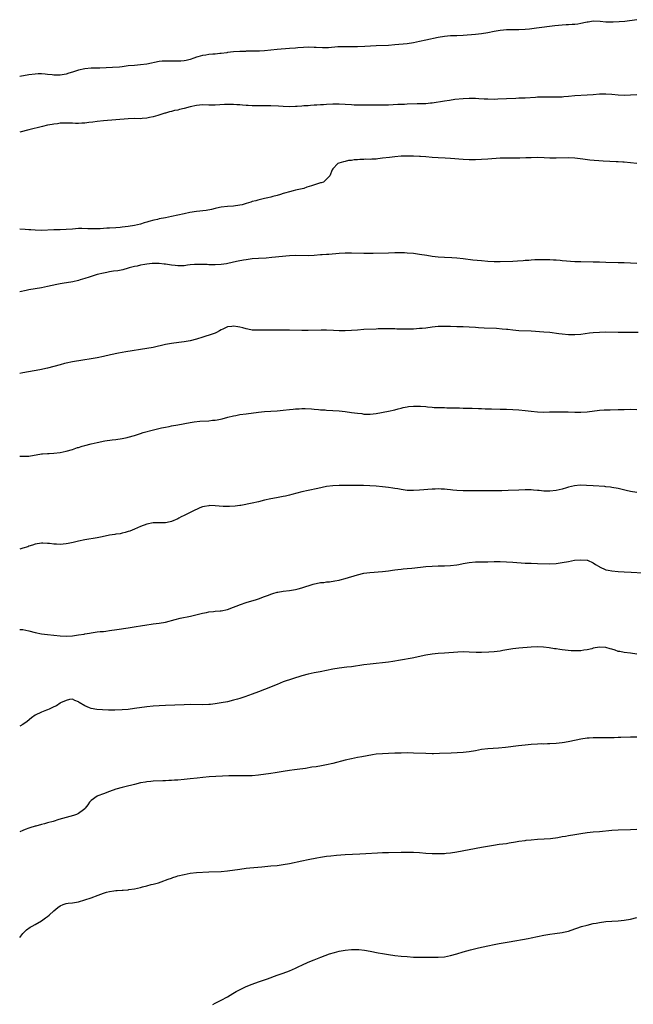
# Model space of a CAD drawing. Units: inches. Extents: x 2589000 to 2592000, y 1494000 to 1497000.
# Drawn here: x 2589000 to 2589198, y 1496314 to 1496631 of the extents above; entities that cross this region are included whole.
import ezdxf

# ---------------------------------------------------------------- set-up
doc = ezdxf.new("R2010")
doc.units = ezdxf.units.IN
doc.header["$MEASUREMENT"] = 0
doc.layers.add('LD25891494_10ft', color=110, linetype='Continuous')

msp = doc.modelspace()

# ---------------------------------------------------------------- linework, layer by layer
at = {"layer": 'LD25891494_10ft'}
for points, elevation in [([(2589199, 1496631.41), (2589195.14, 1496630.86), (2589193.33, 1496630.67), (2589191.4, 1496630.6), (2589190.58, 1496630.58), (2589189, 1496630.63), (2589187.18, 1496630.82), (2589185, 1496630.93), (2589183.34, 1496630.66), (2589183, 1496630.63), (2589182.54, 1496630.54), (2589181, 1496630.17), (2589179.99, 1496630.01), (2589179, 1496629.88), (2589178.17, 1496629.83), (2589177, 1496629.79), (2589176.27, 1496629.73), (2589175, 1496629.68), (2589172.6, 1496629.4), (2589166.64, 1496628.64), (2589164.38, 1496628.38), (2589163, 1496628.26), (2589161, 1496628.17), (2589158.15, 1496628.15), (2589157, 1496628.12), (2589156.05, 1496628.05), (2589155, 1496627.95), (2589153, 1496627.61), (2589151, 1496627.18), (2589149, 1496626.84), (2589147, 1496626.64), (2589143, 1496626.29), (2589141, 1496626.2), (2589139, 1496626.17), (2589137, 1496626.02), (2589135, 1496625.67), (2589131, 1496624.8), (2589129, 1496624.34), (2589127, 1496623.92), (2589125, 1496623.63), (2589121, 1496623.28), (2589119, 1496623.13), (2589115, 1496622.98), (2589111.28, 1496622.72), (2589109, 1496622.65), (2589107.34, 1496622.66), (2589107, 1496622.65), (2589105.33, 1496622.67), (2589103.4, 1496622.6), (2589102.6, 1496622.6), (2589099.65, 1496622.35), (2589097.67, 1496622.33), (2589095.6, 1496622.4), (2589095, 1496622.44), (2589093, 1496622.5), (2589091.53, 1496622.47), (2589089.66, 1496622.34), (2589089, 1496622.26), (2589087, 1496622.07), (2589083, 1496621.76), (2589079, 1496621.37), (2589077.3, 1496621.3), (2589076.7, 1496621.3), (2589073, 1496621.2), (2589072.82, 1496621.18), (2589071, 1496621.12), (2589069, 1496621), (2589067, 1496620.77), (2589066.76, 1496620.76), (2589065, 1496620.51), (2589064.51, 1496620.51), (2589063, 1496620.33), (2589062.29, 1496620.29), (2589061, 1496620.17), (2589060.01, 1496620.01), (2589059, 1496619.89), (2589057.41, 1496619.41), (2589057, 1496619.31), (2589056.21, 1496619), (2589055, 1496618.58), (2589053.74, 1496618.26), (2589053, 1496618.11), (2589051.97, 1496618.03), (2589051, 1496617.98), (2589047.92, 1496618.08), (2589047, 1496618.07), (2589046, 1496618), (2589045, 1496617.9), (2589041, 1496617.07), (2589039, 1496616.83), (2589037, 1496616.68), (2589035, 1496616.48), (2589034.39, 1496616.39), (2589033, 1496616.25), (2589032.14, 1496616.14), (2589029.96, 1496615.96), (2589027.85, 1496615.85), (2589025.8, 1496615.8), (2589025, 1496615.82), (2589023.76, 1496615.76), (2589023, 1496615.77), (2589021, 1496615.54), (2589019, 1496615.07), (2589017.39, 1496614.61), (2589017, 1496614.46), (2589015.84, 1496614.16), (2589015, 1496613.88), (2589013, 1496613.55), (2589012.48, 1496613.52), (2589011, 1496613.54), (2589010.43, 1496613.57), (2589009, 1496613.75), (2589008.21, 1496613.79), (2589007, 1496613.92), (2589005.91, 1496613.91), (2589005, 1496613.87), (2589003, 1496613.6), (2589000, 1496613.06)], 9940), ([(2589199, 1496607.15), (2589195, 1496607), (2589193.05, 1496607.05), (2589191, 1496607.24), (2589189, 1496607.36), (2589187, 1496607.33), (2589185, 1496607.19), (2589183.03, 1496607.03), (2589179, 1496606.8), (2589177, 1496606.63), (2589175.52, 1496606.48), (2589175, 1496606.46), (2589174.45, 1496606.45), (2589173, 1496606.4), (2589171, 1496606.44), (2589169, 1496606.45), (2589167.62, 1496606.38), (2589167, 1496606.37), (2589166.34, 1496606.34), (2589163, 1496606.14), (2589161.9, 1496606.1), (2589161, 1496606.04), (2589159.98, 1496606.02), (2589157, 1496605.92), (2589154.24, 1496605.76), (2589153, 1496605.71), (2589151, 1496605.73), (2589149.81, 1496605.81), (2589148.11, 1496605.89), (2589147, 1496605.96), (2589145, 1496605.97), (2589143, 1496605.86), (2589140.39, 1496605.61), (2589138.61, 1496605.39), (2589137, 1496605.16), (2589133, 1496604.52), (2589132.48, 1496604.48), (2589131, 1496604.3), (2589130.29, 1496604.29), (2589129, 1496604.21), (2589128.21, 1496604.21), (2589125, 1496604.14), (2589124.1, 1496604.1), (2589123, 1496604.07), (2589122, 1496604), (2589119, 1496603.86), (2589117, 1496603.82), (2589113, 1496603.86), (2589109.81, 1496603.81), (2589109, 1496603.81), (2589107.84, 1496603.84), (2589107, 1496603.89), (2589105, 1496604.03), (2589103, 1496604.14), (2589101, 1496604.13), (2589099, 1496604.04), (2589097.97, 1496603.97), (2589097, 1496603.95), (2589095.86, 1496603.86), (2589095, 1496603.84), (2589093.74, 1496603.74), (2589093, 1496603.67), (2589091.59, 1496603.59), (2589091, 1496603.51), (2589089.44, 1496603.44), (2589089, 1496603.39), (2589087, 1496603.33), (2589085, 1496603.36), (2589083.46, 1496603.46), (2589081, 1496603.6), (2589079.61, 1496603.61), (2589077.61, 1496603.61), (2589077, 1496603.58), (2589075.63, 1496603.63), (2589075, 1496603.63), (2589073.72, 1496603.72), (2589073, 1496603.75), (2589071.85, 1496603.85), (2589071, 1496603.89), (2589069.98, 1496603.98), (2589069, 1496604.02), (2589068.07, 1496604.07), (2589066.05, 1496604.05), (2589063, 1496603.85), (2589061, 1496603.83), (2589059, 1496603.92), (2589057, 1496603.75), (2589055, 1496603.26), (2589053, 1496602.71), (2589051.58, 1496602.42), (2589051, 1496602.26), (2589049.93, 1496602.07), (2589049, 1496601.78), (2589048.34, 1496601.66), (2589047, 1496601.25), (2589046.8, 1496601.2), (2589044.55, 1496600.55), (2589043, 1496600.11), (2589041.83, 1496599.83), (2589041, 1496599.66), (2589039.5, 1496599.5), (2589039, 1496599.47), (2589037, 1496599.48), (2589035, 1496599.44), (2589031, 1496599.08), (2589027, 1496598.78), (2589025, 1496598.6), (2589023.6, 1496598.4), (2589022.27, 1496598.27), (2589021, 1496598.07), (2589020.02, 1496597.98), (2589019, 1496597.93), (2589018.03, 1496597.97), (2589017, 1496597.99), (2589015.95, 1496598.05), (2589015, 1496598.07), (2589013, 1496597.98), (2589012.16, 1496597.84), (2589011, 1496597.7), (2589010.42, 1496597.58), (2589009, 1496597.33), (2589007.34, 1496597), (2589003, 1496595.9), (2589000, 1496595.07)], 9950), ([(2589199, 1496585.02), (2589197, 1496585.26), (2589195, 1496585.45), (2589194.54, 1496585.46), (2589193, 1496585.56), (2589192.43, 1496585.57), (2589190.34, 1496585.66), (2589188.22, 1496585.78), (2589183.87, 1496586.13), (2589181.62, 1496586.38), (2589179, 1496586.71), (2589177, 1496586.8), (2589173, 1496586.73), (2589171, 1496586.76), (2589169.15, 1496586.85), (2589167, 1496586.92), (2589165, 1496586.88), (2589163.21, 1496586.79), (2589161.27, 1496586.73), (2589157, 1496586.75), (2589155, 1496586.69), (2589151, 1496586.4), (2589149, 1496586.28), (2589147, 1496586.21), (2589145, 1496586.21), (2589143, 1496586.29), (2589139, 1496586.63), (2589137.28, 1496586.72), (2589135, 1496586.8), (2589133, 1496586.95), (2589131, 1496587.13), (2589129.25, 1496587.25), (2589129, 1496587.28), (2589127, 1496587.36), (2589125, 1496587.39), (2589123, 1496587.33), (2589121, 1496587.18), (2589119.23, 1496587), (2589117, 1496586.68), (2589115.47, 1496586.53), (2589115, 1496586.45), (2589113.6, 1496586.4), (2589113, 1496586.33), (2589111.64, 1496586.36), (2589111, 1496586.29), (2589109.69, 1496586.31), (2589109, 1496586.22), (2589107.83, 1496586.17), (2589107, 1496586.02), (2589106.07, 1496585.93), (2589105, 1496585.67), (2589104.42, 1496585.58), (2589102.9, 1496585.1), (2589102.65, 1496585), (2589101, 1496583.31), (2589100.74, 1496583), (2589100.06, 1496581), (2589099, 1496579.95), (2589097.98, 1496579), (2589097.22, 1496578.78), (2589097, 1496578.73), (2589094.15, 1496577.85), (2589092.64, 1496577.36), (2589091.64, 1496577), (2589089, 1496576.42), (2589088.2, 1496576.2), (2589087, 1496575.92), (2589085.44, 1496575.44), (2589085, 1496575.33), (2589084.07, 1496575), (2589083, 1496574.71), (2589081.68, 1496574.32), (2589081, 1496574.18), (2589080.07, 1496573.93), (2589079, 1496573.73), (2589076.8, 1496573.2), (2589076.21, 1496573), (2589075, 1496572.7), (2589074.54, 1496572.54), (2589073, 1496572.11), (2589071.72, 1496571.72), (2589071, 1496571.54), (2589069, 1496571.21), (2589067, 1496571.15), (2589065, 1496570.95), (2589063.45, 1496570.55), (2589063, 1496570.46), (2589061.85, 1496570.15), (2589060.14, 1496569.86), (2589057, 1496569.52), (2589054.83, 1496569.17), (2589053, 1496568.79), (2589051, 1496568.33), (2589049, 1496567.9), (2589047, 1496567.53), (2589045, 1496567.13), (2589044.47, 1496567), (2589043.25, 1496566.75), (2589041.66, 1496566.34), (2589041, 1496566.11), (2589040.13, 1496565.87), (2589039, 1496565.49), (2589037, 1496565), (2589035, 1496564.68), (2589033, 1496564.43), (2589032.39, 1496564.39), (2589031, 1496564.26), (2589029, 1496564.16), (2589028.1, 1496564.1), (2589027, 1496564.06), (2589025.98, 1496563.98), (2589023.91, 1496563.91), (2589023, 1496563.9), (2589021.94, 1496563.94), (2589019.99, 1496563.99), (2589019, 1496563.99), (2589017, 1496563.87), (2589015, 1496563.7), (2589013, 1496563.62), (2589011, 1496563.61), (2589007, 1496563.44), (2589005, 1496563.48), (2589003.61, 1496563.61), (2589003, 1496563.65), (2589001.76, 1496563.76), (2589000, 1496563.85)], 9960), ([(2589199, 1496552.74), (2589197, 1496552.83), (2589194.94, 1496552.94), (2589193, 1496553.01), (2589189, 1496553.09), (2589187, 1496553.17), (2589185, 1496553.22), (2589181, 1496553.25), (2589179, 1496553.34), (2589175, 1496553.64), (2589174.32, 1496553.68), (2589173, 1496553.78), (2589172.19, 1496553.81), (2589171, 1496553.89), (2589169, 1496553.96), (2589167, 1496553.96), (2589166.1, 1496553.9), (2589165, 1496553.85), (2589164.24, 1496553.76), (2589163, 1496553.67), (2589162.4, 1496553.6), (2589160.52, 1496553.49), (2589159, 1496553.44), (2589155, 1496553.3), (2589153, 1496553.3), (2589151, 1496553.41), (2589149, 1496553.58), (2589146.13, 1496553.87), (2589143, 1496554.25), (2589141, 1496554.47), (2589139.41, 1496554.59), (2589137, 1496554.72), (2589135, 1496554.84), (2589133, 1496555.05), (2589131.3, 1496555.3), (2589129, 1496555.66), (2589127, 1496555.94), (2589125, 1496556.13), (2589124.14, 1496556.14), (2589123, 1496556.21), (2589122.18, 1496556.18), (2589121, 1496556.19), (2589119, 1496556.12), (2589114.03, 1496556.03), (2589111, 1496556.02), (2589107, 1496556.12), (2589105, 1496556.11), (2589103, 1496555.98), (2589099.7, 1496555.7), (2589099, 1496555.66), (2589097.54, 1496555.54), (2589097, 1496555.51), (2589095, 1496555.34), (2589093, 1496555.25), (2589089, 1496555.34), (2589087, 1496555.24), (2589081.36, 1496554.64), (2589079.49, 1496554.51), (2589077, 1496554.38), (2589075, 1496554.21), (2589073, 1496553.94), (2589072.2, 1496553.8), (2589070.51, 1496553.49), (2589069, 1496553.13), (2589066.69, 1496552.69), (2589065, 1496552.47), (2589063, 1496552.34), (2589062.37, 1496552.37), (2589061, 1496552.37), (2589060.42, 1496552.42), (2589059, 1496552.47), (2589057, 1496552.48), (2589056.39, 1496552.39), (2589055, 1496552.3), (2589054.17, 1496552.17), (2589053, 1496552.03), (2589052.05, 1496552.05), (2589051, 1496552), (2589050.14, 1496552.14), (2589049, 1496552.23), (2589047, 1496552.55), (2589046.58, 1496552.58), (2589045, 1496552.77), (2589043, 1496552.77), (2589042.72, 1496552.72), (2589041, 1496552.53), (2589040.38, 1496552.38), (2589039, 1496552.17), (2589037.89, 1496551.89), (2589037, 1496551.76), (2589035.33, 1496551.33), (2589035, 1496551.26), (2589033.25, 1496550.75), (2589031.63, 1496550.37), (2589030.24, 1496550.24), (2589029, 1496550.03), (2589028.14, 1496549.86), (2589027, 1496549.68), (2589025, 1496549.19), (2589023, 1496548.55), (2589022.36, 1496548.36), (2589021, 1496547.89), (2589019.46, 1496547.46), (2589019, 1496547.31), (2589017.11, 1496546.89), (2589013.68, 1496546.32), (2589013, 1496546.17), (2589012.02, 1496545.98), (2589009, 1496545.3), (2589007, 1496544.89), (2589003, 1496544.29), (2589002.09, 1496544.09), (2589000, 1496543.59)], 9970), ([(2589199.46, 1496530.54), (2589197.46, 1496530.54), (2589197, 1496530.52), (2589195.49, 1496530.51), (2589195, 1496530.48), (2589193.5, 1496530.5), (2589193, 1496530.48), (2589189, 1496530.57), (2589187, 1496530.54), (2589185, 1496530.39), (2589183.77, 1496530.23), (2589181, 1496529.84), (2589179, 1496529.71), (2589177, 1496529.76), (2589175, 1496529.95), (2589173.91, 1496530.09), (2589171, 1496530.45), (2589169, 1496530.62), (2589165, 1496530.87), (2589161, 1496531.06), (2589159, 1496531.24), (2589157.42, 1496531.42), (2589157, 1496531.45), (2589155.61, 1496531.61), (2589153.74, 1496531.74), (2589149.84, 1496531.84), (2589147.97, 1496531.97), (2589147, 1496532.07), (2589145, 1496532.24), (2589143, 1496532.3), (2589141, 1496532.31), (2589139, 1496532.38), (2589137, 1496532.47), (2589135, 1496532.44), (2589133, 1496532.23), (2589131, 1496531.94), (2589129.81, 1496531.81), (2589129, 1496531.73), (2589127, 1496531.61), (2589125.57, 1496531.57), (2589123.57, 1496531.57), (2589121.62, 1496531.62), (2589121, 1496531.66), (2589119, 1496531.71), (2589117.7, 1496531.7), (2589115.63, 1496531.63), (2589115, 1496531.59), (2589111, 1496531.41), (2589109, 1496531.28), (2589107, 1496531.13), (2589105, 1496531.04), (2589103, 1496531.07), (2589101.16, 1496531.16), (2589099, 1496531.22), (2589097.21, 1496531.21), (2589093, 1496531.11), (2589091, 1496531.11), (2589087, 1496531.2), (2589085.22, 1496531.22), (2589083, 1496531.21), (2589079.23, 1496531.23), (2589077, 1496531.2), (2589075, 1496531.26), (2589073.58, 1496531.58), (2589073, 1496531.66), (2589071.99, 1496531.99), (2589071, 1496532.25), (2589070.35, 1496532.35), (2589069, 1496532.58), (2589068.45, 1496532.45), (2589067, 1496532.27), (2589065.52, 1496531.52), (2589065, 1496531.3), (2589064.41, 1496531), (2589063.52, 1496530.48), (2589063, 1496530.24), (2589062.1, 1496529.9), (2589059.12, 1496529), (2589057, 1496528.3), (2589055, 1496527.8), (2589053, 1496527.48), (2589051.28, 1496527.28), (2589049, 1496526.97), (2589047, 1496526.61), (2589043, 1496525.7), (2589041, 1496525.32), (2589034.25, 1496524.25), (2589031.83, 1496523.82), (2589029.29, 1496523.29), (2589027, 1496522.77), (2589025, 1496522.37), (2589023, 1496522.02), (2589020.39, 1496521.61), (2589017, 1496521.02), (2589015, 1496520.58), (2589014.45, 1496520.45), (2589013, 1496520.05), (2589011, 1496519.47), (2589009, 1496518.95), (2589006.45, 1496518.45), (2589001, 1496517.45), (2589000, 1496517.3)], 9980), ([(2589000, 1496490.64), (2589000.58, 1496490.58), (2589003, 1496490.62), (2589007, 1496491.32), (2589007.35, 1496491.35), (2589009, 1496491.43), (2589009.47, 1496491.47), (2589011, 1496491.52), (2589013, 1496491.78), (2589015, 1496492.21), (2589017, 1496492.78), (2589018.66, 1496493.34), (2589019, 1496493.44), (2589020.19, 1496493.81), (2589021, 1496494.04), (2589023, 1496494.57), (2589025.03, 1496495.03), (2589027.49, 1496495.49), (2589029.85, 1496495.85), (2589031, 1496496), (2589033, 1496496.29), (2589034.62, 1496496.62), (2589035, 1496496.71), (2589037, 1496497.27), (2589038.29, 1496497.71), (2589039, 1496497.91), (2589039.8, 1496498.2), (2589043.12, 1496499.12), (2589045.72, 1496499.72), (2589047, 1496499.95), (2589048.2, 1496500.2), (2589049, 1496500.33), (2589051, 1496500.7), (2589055, 1496501.47), (2589056.3, 1496501.7), (2589058.11, 1496501.89), (2589061, 1496502.04), (2589062.17, 1496502.17), (2589063, 1496502.24), (2589063.65, 1496502.35), (2589065.31, 1496502.69), (2589067.17, 1496503.17), (2589069, 1496503.6), (2589069.76, 1496503.76), (2589071, 1496504), (2589073, 1496504.3), (2589077, 1496504.79), (2589079, 1496504.99), (2589083, 1496505.23), (2589085, 1496505.44), (2589087, 1496505.67), (2589088.24, 1496505.76), (2589089, 1496505.88), (2589090.11, 1496505.89), (2589091, 1496506), (2589092.03, 1496505.97), (2589094.13, 1496505.87), (2589095, 1496505.72), (2589096.34, 1496505.66), (2589097, 1496505.55), (2589098.5, 1496505.5), (2589099, 1496505.45), (2589101, 1496505.36), (2589103, 1496505.21), (2589105, 1496504.98), (2589107, 1496504.72), (2589109, 1496504.44), (2589110.31, 1496504.31), (2589111, 1496504.19), (2589112.18, 1496504.18), (2589113, 1496504.15), (2589115, 1496504.4), (2589119, 1496505.13), (2589121, 1496505.54), (2589122.12, 1496505.88), (2589123, 1496506.08), (2589123.71, 1496506.29), (2589125, 1496506.54), (2589125.4, 1496506.6), (2589127, 1496506.76), (2589129, 1496506.73), (2589129.31, 1496506.69), (2589131, 1496506.57), (2589131.5, 1496506.5), (2589133, 1496506.4), (2589133.66, 1496506.34), (2589135, 1496506.31), (2589135.73, 1496506.27), (2589137, 1496506.26), (2589137.78, 1496506.22), (2589139, 1496506.2), (2589141, 1496506.14), (2589141.85, 1496506.15), (2589143, 1496506.11), (2589143.87, 1496506.13), (2589145.9, 1496506.1), (2589148.01, 1496505.99), (2589149, 1496505.92), (2589150.12, 1496505.88), (2589151, 1496505.83), (2589152.17, 1496505.83), (2589155, 1496505.8), (2589157, 1496505.73), (2589159, 1496505.64), (2589161, 1496505.54), (2589163, 1496505.38), (2589165, 1496505.14), (2589167, 1496504.92), (2589169, 1496504.83), (2589170.86, 1496504.86), (2589173, 1496504.93), (2589174.95, 1496504.95), (2589176.92, 1496504.92), (2589179, 1496504.84), (2589181, 1496504.82), (2589183, 1496504.93), (2589187, 1496505.4), (2589188.5, 1496505.5), (2589190.43, 1496505.58), (2589193, 1496505.63), (2589195, 1496505.7), (2589197, 1496505.73), (2589199, 1496505.7)], 9990), ([(2589199, 1496478.84), (2589197, 1496479.19), (2589195.57, 1496479.57), (2589193, 1496480.15), (2589191, 1496480.48), (2589190.57, 1496480.57), (2589189, 1496480.72), (2589188.77, 1496480.77), (2589184.98, 1496480.98), (2589182.85, 1496481.15), (2589180.79, 1496481.21), (2589178.97, 1496481.03), (2589177, 1496480.57), (2589176.38, 1496480.38), (2589175, 1496479.99), (2589173, 1496479.51), (2589171, 1496479.28), (2589169.33, 1496479.33), (2589169, 1496479.32), (2589167.51, 1496479.51), (2589167, 1496479.53), (2589165.67, 1496479.67), (2589165, 1496479.71), (2589163, 1496479.75), (2589161, 1496479.68), (2589157.51, 1496479.51), (2589155.46, 1496479.46), (2589153.43, 1496479.43), (2589149, 1496479.43), (2589147.41, 1496479.41), (2589145, 1496479.36), (2589143, 1496479.39), (2589141, 1496479.53), (2589139.66, 1496479.66), (2589139, 1496479.76), (2589137.85, 1496479.85), (2589137, 1496479.96), (2589135.96, 1496479.96), (2589135, 1496480.02), (2589133.95, 1496479.95), (2589133, 1496479.93), (2589129, 1496479.61), (2589127, 1496479.51), (2589125, 1496479.55), (2589123.72, 1496479.72), (2589123, 1496479.8), (2589122.01, 1496480.01), (2589121, 1496480.17), (2589120.31, 1496480.31), (2589119, 1496480.5), (2589117, 1496480.72), (2589115, 1496480.89), (2589112.98, 1496481.02), (2589110.89, 1496481.11), (2589109, 1496481.15), (2589105, 1496481.18), (2589103, 1496481.17), (2589100.95, 1496481.05), (2589099, 1496480.77), (2589096.16, 1496480.16), (2589093, 1496479.56), (2589091, 1496479.1), (2589089.34, 1496478.66), (2589087.75, 1496478.25), (2589087, 1496478.04), (2589085.72, 1496477.72), (2589085, 1496477.57), (2589082.85, 1496477.15), (2589081, 1496476.82), (2589079, 1496476.39), (2589077, 1496475.88), (2589075, 1496475.41), (2589071.31, 1496474.69), (2589071, 1496474.67), (2589069.54, 1496474.46), (2589067.65, 1496474.35), (2589065.59, 1496474.41), (2589063, 1496474.59), (2589061.37, 1496474.63), (2589061, 1496474.62), (2589059.6, 1496474.4), (2589059, 1496474.24), (2589058.08, 1496473.92), (2589057, 1496473.43), (2589056.68, 1496473.32), (2589056.02, 1496473), (2589053.91, 1496471.91), (2589053, 1496471.48), (2589052.1, 1496471), (2589051.37, 1496470.63), (2589051, 1496470.42), (2589049, 1496469.53), (2589048.58, 1496469.42), (2589047, 1496469.11), (2589045.1, 1496469.1), (2589044.91, 1496469.09), (2589043, 1496469.06), (2589041, 1496468.67), (2589039, 1496467.9), (2589037.06, 1496467.06), (2589035.55, 1496466.45), (2589035, 1496466.24), (2589034.04, 1496465.96), (2589033, 1496465.71), (2589032.42, 1496465.58), (2589031, 1496465.4), (2589030.67, 1496465.33), (2589029, 1496465.11), (2589026.62, 1496464.62), (2589025, 1496464.26), (2589021, 1496463.57), (2589019, 1496463.16), (2589017.26, 1496462.74), (2589015.62, 1496462.38), (2589015, 1496462.28), (2589013, 1496462.1), (2589011.83, 1496462.17), (2589011, 1496462.2), (2589009.59, 1496462.41), (2589009, 1496462.47), (2589007.46, 1496462.54), (2589007, 1496462.54), (2589005, 1496462.17), (2589004.15, 1496461.85), (2589003, 1496461.53), (2589002.62, 1496461.38), (2589001, 1496460.88), (2589000, 1496460.61)], 10000), ([(2589000, 1496434.67), (2589001, 1496434.69), (2589003, 1496434.25), (2589005, 1496433.67), (2589007, 1496433.27), (2589009, 1496433.04), (2589013, 1496432.6), (2589015, 1496432.52), (2589017, 1496432.66), (2589019, 1496432.93), (2589020.8, 1496433.2), (2589021, 1496433.25), (2589022.51, 1496433.49), (2589023, 1496433.6), (2589025, 1496433.89), (2589026, 1496434), (2589027, 1496434.08), (2589027.81, 1496434.19), (2589029, 1496434.31), (2589031.34, 1496434.66), (2589035, 1496435.26), (2589037.6, 1496435.6), (2589039, 1496435.82), (2589041, 1496436.19), (2589042.41, 1496436.42), (2589043, 1496436.5), (2589045, 1496436.73), (2589047, 1496437.08), (2589050.12, 1496437.88), (2589051.72, 1496438.28), (2589055.05, 1496439), (2589059, 1496439.98), (2589060.2, 1496440.2), (2589061, 1496440.38), (2589062.47, 1496440.47), (2589063, 1496440.54), (2589064.66, 1496440.66), (2589065, 1496440.71), (2589067, 1496441.15), (2589069, 1496441.86), (2589069.81, 1496442.19), (2589071.26, 1496442.74), (2589073, 1496443.35), (2589076.37, 1496444.37), (2589077, 1496444.57), (2589079, 1496445.32), (2589080.2, 1496445.8), (2589081, 1496446.1), (2589081.68, 1496446.32), (2589083, 1496446.69), (2589083.25, 1496446.75), (2589085, 1496447.05), (2589087, 1496447.28), (2589089, 1496447.6), (2589089.78, 1496447.78), (2589091, 1496448.13), (2589092.62, 1496448.62), (2589093, 1496448.77), (2589094.7, 1496449.3), (2589097, 1496449.79), (2589098.12, 1496449.88), (2589099, 1496450.03), (2589099.92, 1496450.08), (2589101.67, 1496450.33), (2589103, 1496450.57), (2589103.35, 1496450.65), (2589105, 1496451.1), (2589109, 1496452.36), (2589111, 1496452.82), (2589112.91, 1496453.09), (2589117, 1496453.4), (2589119, 1496453.61), (2589120.19, 1496453.81), (2589121, 1496453.91), (2589121.93, 1496454.07), (2589123, 1496454.18), (2589123.73, 1496454.27), (2589125, 1496454.34), (2589126.44, 1496454.44), (2589129.25, 1496454.75), (2589131, 1496454.98), (2589133, 1496455.15), (2589135, 1496455.21), (2589137, 1496455.21), (2589139, 1496455.29), (2589141, 1496455.55), (2589141.67, 1496455.67), (2589143, 1496455.95), (2589145, 1496456.31), (2589147, 1496456.48), (2589151, 1496456.52), (2589153, 1496456.59), (2589155, 1496456.59), (2589157, 1496456.53), (2589159, 1496456.43), (2589163, 1496456.11), (2589165, 1496456.03), (2589167, 1496456.01), (2589171, 1496455.9), (2589173, 1496455.97), (2589175, 1496456.25), (2589177, 1496456.66), (2589178.97, 1496457.03), (2589181, 1496457.19), (2589183, 1496457.05), (2589183.16, 1496457), (2589185, 1496456.16), (2589185.69, 1496455.69), (2589186.88, 1496455), (2589187, 1496454.92), (2589189, 1496453.97), (2589189.79, 1496453.79), (2589191, 1496453.55), (2589193, 1496453.35), (2589195, 1496453.26), (2589197.2, 1496453.2), (2589201, 1496453)], 10010), ([(2589199, 1496426.76), (2589197, 1496427.01), (2589195, 1496427.23), (2589193.53, 1496427.53), (2589193, 1496427.63), (2589192.02, 1496428.02), (2589191, 1496428.28), (2589190.48, 1496428.48), (2589189, 1496428.85), (2589187, 1496428.97), (2589185, 1496428.62), (2589184.48, 1496428.48), (2589183, 1496428.12), (2589181.96, 1496427.96), (2589181, 1496427.84), (2589179.8, 1496427.8), (2589179, 1496427.8), (2589177.83, 1496427.83), (2589175.97, 1496427.97), (2589175, 1496428.11), (2589174.2, 1496428.2), (2589173, 1496428.4), (2589172.47, 1496428.47), (2589170.74, 1496428.74), (2589168.95, 1496428.95), (2589167, 1496429.06), (2589165, 1496428.99), (2589161, 1496428.62), (2589159, 1496428.39), (2589155.87, 1496427.87), (2589155, 1496427.7), (2589153, 1496427.45), (2589151.32, 1496427.32), (2589149, 1496427.23), (2589147.27, 1496427.27), (2589145, 1496427.4), (2589143, 1496427.42), (2589141.35, 1496427.35), (2589137, 1496427.08), (2589135, 1496426.92), (2589133, 1496426.7), (2589131, 1496426.36), (2589126.54, 1496425.46), (2589122.79, 1496424.79), (2589120.39, 1496424.39), (2589119, 1496424.19), (2589113, 1496423.54), (2589111, 1496423.29), (2589107, 1496422.67), (2589105.52, 1496422.48), (2589103, 1496422.21), (2589101, 1496421.91), (2589096.94, 1496421.06), (2589095, 1496420.7), (2589093, 1496420.27), (2589091, 1496419.69), (2589085, 1496417.74), (2589083, 1496416.98), (2589079, 1496415.32), (2589077, 1496414.55), (2589075, 1496413.86), (2589072.61, 1496413), (2589071, 1496412.44), (2589070.23, 1496412.23), (2589069, 1496411.86), (2589067, 1496411.39), (2589065, 1496410.97), (2589063, 1496410.65), (2589061.49, 1496410.51), (2589061, 1496410.46), (2589059, 1496410.41), (2589055, 1496410.43), (2589053, 1496410.39), (2589047, 1496410.16), (2589045, 1496410.06), (2589043, 1496409.9), (2589041, 1496409.69), (2589037, 1496409.15), (2589035, 1496408.91), (2589033, 1496408.75), (2589030.68, 1496408.68), (2589028.68, 1496408.68), (2589026.72, 1496408.72), (2589024.86, 1496408.86), (2589023, 1496409.22), (2589022.55, 1496409.45), (2589021, 1496410.01), (2589019.13, 1496411.13), (2589019, 1496411.29), (2589017.76, 1496411.76), (2589017, 1496412.15), (2589016.07, 1496412.07), (2589015, 1496411.79), (2589013.17, 1496411), (2589013.06, 1496410.94), (2589013, 1496410.92), (2589011.9, 1496410.1), (2589011, 1496409.77), (2589009.46, 1496409), (2589009, 1496408.8), (2589008.69, 1496408.69), (2589007, 1496407.96), (2589005.03, 1496407), (2589003.84, 1496406.16), (2589002.36, 1496405), (2589001, 1496403.99), (2589000, 1496403.46)], 10020), ([(2589199, 1496399.98), (2589197, 1496399.98), (2589193.85, 1496399.85), (2589193, 1496399.8), (2589191.77, 1496399.77), (2589191, 1496399.73), (2589189, 1496399.7), (2589185.71, 1496399.71), (2589185, 1496399.74), (2589183.66, 1496399.66), (2589183, 1496399.65), (2589181, 1496399.34), (2589177.42, 1496398.58), (2589175.73, 1496398.27), (2589175, 1496398.14), (2589173, 1496397.87), (2589171, 1496397.74), (2589170.25, 1496397.75), (2589169, 1496397.73), (2589168.26, 1496397.74), (2589167, 1496397.71), (2589165, 1496397.6), (2589163, 1496397.4), (2589160.87, 1496397.13), (2589156.65, 1496396.65), (2589154.43, 1496396.43), (2589151, 1496396.18), (2589149, 1496395.93), (2589147, 1496395.54), (2589145, 1496395.16), (2589143, 1496394.97), (2589139.17, 1496394.83), (2589135.38, 1496394.62), (2589133.42, 1496394.58), (2589133, 1496394.57), (2589131, 1496394.62), (2589127, 1496394.81), (2589125, 1496394.85), (2589123, 1496394.83), (2589121, 1496394.78), (2589119, 1496394.71), (2589117, 1496394.6), (2589115, 1496394.41), (2589113.76, 1496394.24), (2589112.04, 1496393.96), (2589110.36, 1496393.64), (2589109, 1496393.37), (2589107, 1496392.95), (2589105, 1496392.48), (2589101, 1496391.47), (2589099, 1496391.03), (2589097.29, 1496390.71), (2589095.59, 1496390.41), (2589094.22, 1496390.22), (2589092.15, 1496389.85), (2589089.49, 1496389.49), (2589088.65, 1496389.35), (2589087, 1496389.15), (2589085, 1496388.83), (2589082.39, 1496388.39), (2589081, 1496388.19), (2589077, 1496387.67), (2589075, 1496387.48), (2589073, 1496387.43), (2589069.48, 1496387.48), (2589067.46, 1496387.46), (2589065.38, 1496387.38), (2589063.26, 1496387.26), (2589061.1, 1496387.1), (2589059.09, 1496386.91), (2589057.27, 1496386.73), (2589055, 1496386.46), (2589053, 1496386.25), (2589051, 1496386.08), (2589049.96, 1496386.04), (2589049, 1496385.96), (2589048.06, 1496385.94), (2589047, 1496385.88), (2589046.12, 1496385.88), (2589043, 1496385.76), (2589042.32, 1496385.68), (2589041, 1496385.56), (2589040.54, 1496385.46), (2589039, 1496385.2), (2589037, 1496384.7), (2589033.88, 1496383.88), (2589033, 1496383.68), (2589031, 1496383.13), (2589029, 1496382.45), (2589027, 1496381.71), (2589025.24, 1496381), (2589025, 1496380.88), (2589023, 1496379.5), (2589022.49, 1496379), (2589021.93, 1496378.07), (2589021.12, 1496377), (2589021, 1496376.87), (2589020.55, 1496376.55), (2589019, 1496375.33), (2589018.3, 1496375), (2589017.34, 1496374.66), (2589012.66, 1496373.34), (2589010.78, 1496372.78), (2589009, 1496372.29), (2589007.96, 1496371.96), (2589007, 1496371.74), (2589005.22, 1496371.22), (2589005, 1496371.18), (2589003.28, 1496370.72), (2589003, 1496370.58), (2589001.8, 1496370.2), (2589001, 1496369.84), (2589000, 1496369.42)], 10030), ([(2589000, 1496335.32), (2589001, 1496336.55), (2589001.42, 1496337), (2589002.23, 1496337.77), (2589003.4, 1496338.6), (2589004.04, 1496339), (2589005, 1496339.53), (2589007, 1496340.66), (2589008.37, 1496341.63), (2589009, 1496342.12), (2589009.47, 1496342.53), (2589011, 1496343.96), (2589012.25, 1496345), (2589013, 1496345.52), (2589014.07, 1496345.93), (2589015, 1496346.24), (2589015.66, 1496346.34), (2589017, 1496346.51), (2589019, 1496346.85), (2589021, 1496347.41), (2589023, 1496348.12), (2589025.28, 1496349), (2589027, 1496349.63), (2589028.05, 1496349.95), (2589029, 1496350.19), (2589030.36, 1496350.36), (2589031, 1496350.47), (2589031.48, 1496350.52), (2589033, 1496350.55), (2589033.39, 1496350.61), (2589035, 1496350.69), (2589035.24, 1496350.76), (2589037.01, 1496351.01), (2589039, 1496351.47), (2589039.65, 1496351.65), (2589041, 1496351.97), (2589042.36, 1496352.36), (2589043, 1496352.49), (2589044.78, 1496353), (2589046.45, 1496353.55), (2589047, 1496353.78), (2589047.92, 1496354.08), (2589049, 1496354.5), (2589049.38, 1496354.62), (2589050.49, 1496355), (2589051, 1496355.16), (2589053, 1496355.68), (2589055, 1496356.04), (2589057, 1496356.24), (2589061, 1496356.5), (2589065, 1496356.64), (2589067, 1496356.83), (2589071, 1496357.4), (2589073, 1496357.67), (2589074.2, 1496357.8), (2589078.15, 1496358.15), (2589081, 1496358.38), (2589083, 1496358.55), (2589085, 1496358.82), (2589087, 1496359.2), (2589091, 1496360.07), (2589093, 1496360.48), (2589095.84, 1496361), (2589097, 1496361.2), (2589099, 1496361.52), (2589100.31, 1496361.69), (2589102.13, 1496361.87), (2589105, 1496362.05), (2589109.75, 1496362.25), (2589111.63, 1496362.37), (2589115.36, 1496362.64), (2589117, 1496362.73), (2589119, 1496362.78), (2589123, 1496362.8), (2589125, 1496362.85), (2589127, 1496362.85), (2589129, 1496362.74), (2589131, 1496362.55), (2589133, 1496362.4), (2589135, 1496362.37), (2589137, 1496362.45), (2589137.52, 1496362.48), (2589139, 1496362.63), (2589141, 1496362.94), (2589145, 1496363.75), (2589149, 1496364.43), (2589152.85, 1496365.14), (2589154.61, 1496365.39), (2589157, 1496365.69), (2589157.83, 1496365.83), (2589159.86, 1496366.14), (2589161, 1496366.35), (2589163, 1496366.63), (2589163.34, 1496366.66), (2589165, 1496366.86), (2589167.04, 1496367.04), (2589169.13, 1496367.13), (2589171.24, 1496367.24), (2589173.58, 1496367.58), (2589175, 1496367.87), (2589176.04, 1496368.04), (2589177, 1496368.23), (2589179, 1496368.55), (2589181, 1496368.91), (2589183, 1496369.22), (2589185, 1496369.42), (2589187, 1496369.56), (2589191, 1496369.94), (2589193, 1496370.06), (2589197, 1496370.15), (2589199, 1496370.26)], 10040), ([(2589062.29, 1496313.71), (2589063, 1496314.09), (2589065, 1496315.06), (2589067, 1496316.15), (2589068.74, 1496317.26), (2589069.87, 1496317.87), (2589071.31, 1496318.69), (2589073, 1496319.47), (2589075, 1496320.28), (2589077, 1496321), (2589079.97, 1496322.03), (2589083, 1496323.14), (2589085, 1496323.81), (2589087, 1496324.55), (2589087.99, 1496325), (2589089, 1496325.42), (2589090.05, 1496325.95), (2589091, 1496326.38), (2589093, 1496327.31), (2589095, 1496328.14), (2589097.16, 1496329), (2589098.49, 1496329.51), (2589099.96, 1496330.04), (2589101.49, 1496330.51), (2589103, 1496330.89), (2589105, 1496331.24), (2589107, 1496331.41), (2589109, 1496331.41), (2589109.39, 1496331.39), (2589111.21, 1496331.21), (2589113, 1496330.92), (2589115.64, 1496330.36), (2589117, 1496330.1), (2589119, 1496329.78), (2589121, 1496329.54), (2589123, 1496329.32), (2589125, 1496329.13), (2589127, 1496328.99), (2589129, 1496328.92), (2589130.92, 1496328.92), (2589132.92, 1496328.92), (2589134.95, 1496328.95), (2589137, 1496329.11), (2589139, 1496329.49), (2589141, 1496330.09), (2589143, 1496330.73), (2589145.38, 1496331.38), (2589148.01, 1496332.01), (2589151, 1496332.65), (2589153, 1496333.05), (2589154.64, 1496333.36), (2589157.91, 1496333.91), (2589163.95, 1496335), (2589165, 1496335.21), (2589167, 1496335.65), (2589169, 1496336.07), (2589171, 1496336.39), (2589172.59, 1496336.59), (2589175, 1496336.92), (2589175.37, 1496337), (2589177, 1496337.38), (2589179, 1496338.06), (2589179.68, 1496338.32), (2589181.18, 1496338.82), (2589183, 1496339.33), (2589185, 1496339.8), (2589185.96, 1496339.96), (2589187, 1496340.16), (2589189, 1496340.43), (2589191, 1496340.6), (2589193, 1496340.72), (2589195, 1496340.91), (2589197, 1496341.26), (2589199, 1496341.71)], 10050)]:
    msp.add_lwpolyline(points, dxfattribs=dict(at, elevation=elevation))

doc.saveas('drawing.dxf')
